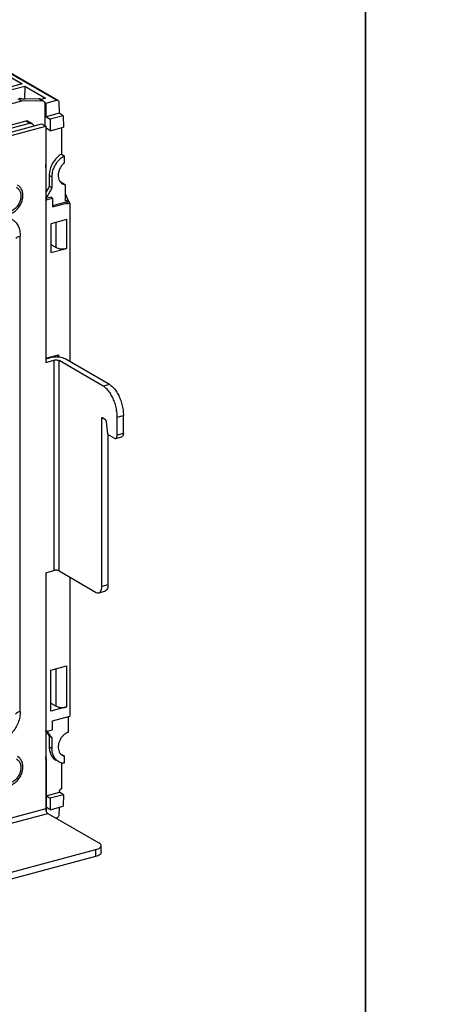
# Model space of a CAD drawing. Extents: x -173 to 848, y 41 to 635.
# Drawn here: x 242 to 325, y 338 to 536 of the extents above; entities that cross this region are included whole.
import ezdxf

# ---------------------------------------------------------------- set-up
doc = ezdxf.new("R2010")
doc.units = 0
doc.header["$LTSCALE"] = 2.574606
doc.header["$MEASUREMENT"] = 0
doc.layers.get('0').update_dxf_attribs({"linetype": 'CONTINUOUS'})

msp = doc.modelspace()

# ---------------------------------------------------------------- linework, layer by layer
for p, q in [((249.5, 520.11), (222.95, 535.44)), ((249.8, 520.07), (223.25, 535.41)), ((228.6, 531.5), (242.62, 523.41)), ((242.62, 523.41), (238.13, 522.2)), ((239, 521.86), (243.13, 522.97)), ((243.13, 522.97), (243.05, 520.33)), ((243.13, 522.97), (247.3, 520.56)), ((230.97, 516.84), (242.54, 519.97)), ((241.75, 520.42), (242.54, 519.97)), ((242.54, 519.97), (246.51, 520.08)), ((245.94, 520.41), (243.18, 520.33)), ((246.51, 520.08), (245.94, 520.41)), ((246.27, 520.33), (246.83, 520)), ((247.3, 520.56), (246.31, 520.3)), ((247.08, 519.73), (247.4, 519.54)), ((247.15, 519.36), (247.15, 514.98)), ((247.4, 519.54), (249.5, 520.11)), ((247.4, 516.79), (247.4, 519.54)), ((250, 519.7), (250.03, 517.49)), ((250.03, 517.49), (247.4, 516.79)), ((247.4, 516.79), (248.24, 516.3)), ((250.87, 517), (248.24, 516.3)), ((250.87, 517), (250.03, 517.49)), ((250.87, 517), (250.91, 514.71)), ((171.28, 495.21), (246.49, 515.37)), ((172.13, 494.72), (247.33, 514.88)), ((243.33, 515.93), (230.36, 512.45)), ((231.12, 512.01), (244.09, 515.49)), ((244.09, 515.49), (243.33, 515.93)), ((244.59, 515.43), (243.83, 515.87)), ((246.49, 515.37), (247.33, 514.88)), ((247.33, 514.88), (247.33, 467.41)), ((248.24, 516.3), (248.24, 514)), ((248.24, 514), (250.91, 514.71)), ((247.4, 507.65), (247.4, 514.49)), ((248.24, 514), (247.4, 514.49)), ((250.48, 514.6), (250.48, 509.28)), ((250.48, 509.28), (251.04, 508.95)), ((251.04, 508.95), (251.04, 507.48)), ((247.33, 507.7), (247.4, 507.66)), ((248.04, 505.01), (248.04, 502.82)), ((248.6, 504.68), (248.04, 505.01)), ((248.6, 502.5), (248.6, 504.68)), ((250.23, 503.75), (251.29, 503.14)), ((251.29, 499.89), (251.29, 503.14)), ((248.04, 502.82), (248.6, 502.5)), ((251.87, 500.04), (251.29, 501.32)), ((248.4, 500.63), (247.32, 500.34)), ((247.32, 500.34), (247.6, 500.18)), ((247.6, 500.18), (248.68, 500.46)), ((248.4, 500.63), (248.68, 500.46)), ((248.68, 500.46), (248.68, 498.67)), ((251.87, 499.76), (248.68, 498.91)), ((248.68, 498.67), (251.57, 499.45)), ((251.87, 500.04), (251.29, 499.89)), ((252.04, 499.67), (251.46, 499.51)), ((251.46, 499.51), (251.57, 499.45)), ((251.57, 499.45), (251.57, 499.26)), ((251.57, 499.26), (252.15, 499.42)), ((251.87, 500.04), (251.87, 499.76)), ((251.87, 499.76), (252.04, 499.67)), ((252.15, 499.42), (252.04, 499.67)), ((252.15, 499.42), (252.15, 467.59)), ((251.53, 496.13), (248.39, 495.28)), ((248.39, 495.28), (248.39, 489.49)), ((249.45, 490.49), (249.45, 495.57)), ((251.53, 496.13), (251.53, 490.33)), ((242.22, 397.21), (242.22, 492.82)), ((248.39, 491.1), (249.45, 490.49)), ((248.39, 489.49), (251.53, 490.33)), ((247.33, 468.24), (249.88, 468.93)), ((247.33, 468.13), (248.14, 468.34)), ((247.33, 467.41), (248.99, 467.86)), ((248.99, 467.86), (248.99, 425.57)), ((249.88, 468.93), (249.88, 468.47)), ((258.88, 462.65), (250.01, 467.78)), ((250.01, 425.49), (250.01, 467.78)), ((260.12, 462.99), (251.25, 468.11)), ((260.12, 462.99), (258.88, 462.65)), ((258.6, 456.15), (258.87, 456.22)), ((258.6, 422.36), (258.6, 456.15)), ((258.74, 456.3), (259.21, 456.03)), ((259.49, 455.49), (259.75, 452.96)), ((261.7, 456.43), (262.94, 456.76)), ((261.7, 452.75), (261.7, 456.43)), ((262.94, 453.09), (262.94, 456.76)), ((259.75, 452.96), (261.14, 452.16)), ((259.84, 452.91), (259.84, 422.7)), ((261.4, 452.11), (262.63, 452.44)), ((262.94, 453.09), (261.7, 452.75)), ((247.33, 425.12), (248.99, 425.57)), ((247.33, 425.12), (247.33, 377.66)), ((250.01, 425.49), (257.48, 421.18)), ((252.15, 424.25), (252.15, 396.27)), ((259.84, 422.7), (258.6, 422.36)), ((257.99, 421.08), (259.23, 421.42)), ((248.39, 405.56), (251.53, 406.4)), ((249.45, 398.28), (249.45, 405.84)), ((251.53, 406.4), (251.53, 398.13)), ((248.39, 397.28), (248.39, 405.56)), ((248.39, 398.89), (249.45, 398.28)), ((251.53, 398.13), (248.39, 397.28)), ((248.68, 395.34), (252.15, 396.27)), ((251.87, 396.19), (251.87, 393.03)), ((248.68, 393.55), (248.68, 395.34)), ((247.6, 393.26), (247.32, 393.42)), ((247.6, 393.26), (248.68, 393.55)), ((248.6, 391.95), (248.04, 392.27)), ((248.04, 392.27), (248.04, 390.09)), ((248.04, 390.09), (248.6, 389.76)), ((248.6, 389.76), (248.6, 391.95)), ((250.4, 388.65), (251.04, 388.28)), ((251.04, 388.28), (251.04, 386.8)), ((247.4, 387.25), (247.4, 377.26)), ((247.4, 387.09), (247.4, 380.26)), ((250.48, 386.9), (250.48, 381.69)), ((247.4, 380.26), (250.07, 380.98)), ((247.4, 380.26), (248.24, 379.78)), ((250.91, 380.49), (248.24, 379.78)), ((250.07, 380.98), (250.07, 381.22)), ((250.91, 380.49), (250.07, 380.98)), ((250.4, 381.67), (250.48, 381.69)), ((250.91, 380.49), (250.87, 378.18)), ((248.24, 379.78), (248.24, 377.48)), ((248.24, 377.48), (250.87, 378.18)), ((247.33, 377.66), (228.02, 372.48)), ((228.02, 371.45), (247.75, 376.74)), ((248.24, 377.48), (247.4, 377.97)), ((247.4, 377.25), (247.4, 377.97)), ((247.75, 376.74), (258.03, 370.8)), ((250.02, 377.95), (250, 376.45)), ((249.5, 375.77), (249.45, 375.76)), ((258.46, 368.87), (258.46, 370.25)), ((257.37, 369.43), (186.3, 350.38)), ((257.37, 369.43), (257.37, 368.05)), ((257.37, 368.05), (186.3, 349))]:
    msp.add_line(p, q)
for points in [[(58.63, 635.42), (311.58, 635.42), (311.58, 41.28), (58.63, 41.28)], [(311.58, 635.42), (847.63, 635.42), (847.63, 41.28), (311.58, 41.28)]]:
    msp.add_lwpolyline(points, close=True)
for points, knots in [([(243.18, 520.33), (243.1, 520.32), (242.94, 520.33), (242.69, 520.35), (242.43, 520.4), (242.19, 520.46), (242.04, 520.51), (241.97, 520.54)], [0, 0, 0, 0, 0.232717, 0.490858, 0.757301, 1.013527, 1.240897, 1.240897, 1.240897, 1.240897]), ([(246.27, 520.33), (246.22, 520.36), (246.11, 520.4), (246, 520.41), (245.94, 520.41)], [0, 0, 0, 0, 0.1576374, 0.3351639, 0.3351639, 0.3351639, 0.3351639]), ([(246.51, 520.08), (246.57, 520.08), (246.68, 520.07), (246.78, 520.03), (246.83, 520)], [0, 0, 0, 0, 0.1775051, 0.3351069, 0.3351069, 0.3351069, 0.3351069]), ([(246.83, 520), (246.83, 520), (246.89, 519.97), (246.98, 519.89), (247.08, 519.74), (247.14, 519.56), (247.15, 519.43), (247.15, 519.36)], [0, 0, 0, 0, 0.0140868, 0.1859301, 0.3641618, 0.5531341, 0.7546863, 0.7546863, 0.7546863, 0.7546863]), ([(249.5, 520.11), (249.56, 520.12), (249.67, 520.13), (249.77, 520.09), (249.8, 520.07)], [0, 0, 0, 0, 0.1892953, 0.3078678, 0.3078678, 0.3078678, 0.3078678]), ([(249.8, 520.07), (249.82, 520.07), (249.88, 520.02), (249.97, 519.89), (249.99, 519.77), (250, 519.7)], [0, 0, 0, 0, 0.0574024, 0.2381022, 0.4409755, 0.4409755, 0.4409755, 0.4409755]), ([(243.83, 515.87), (243.8, 515.89), (243.71, 515.93), (243.54, 515.96), (243.4, 515.94), (243.33, 515.93)], [0, 0, 0, 0, 0.0956399, 0.2985099, 0.5145555, 0.5145555, 0.5145555, 0.5145555]), ([(244.09, 515.49), (244.16, 515.51), (244.3, 515.52), (244.47, 515.49), (244.56, 515.45), (244.59, 515.43)], [0, 0, 0, 0, 0.216037, 0.4188988, 0.5145621, 0.5145621, 0.5145621, 0.5145621]), ([(244.59, 515.43), (244.62, 515.42), (244.71, 515.36), (244.82, 515.22), (244.88, 515.06), (244.9, 514.97), (244.91, 514.94)], [0, 0, 0, 0, 0.1029524, 0.3057961, 0.5216504, 0.6001498, 0.6001498, 0.6001498, 0.6001498]), ([(250.48, 509.28), (250.19, 509.11), (249.65, 508.69), (248.97, 507.91), (248.45, 507), (248.12, 506.02), (248.04, 505.34), (248.04, 505.01)], [0, 0, 0, 0, 1.00053, 2.03797, 3.088031, 4.123973, 5.121772, 5.121772, 5.121772, 5.121772]), ([(248.6, 504.68), (248.6, 505.01), (248.68, 505.69), (249.01, 506.67), (249.53, 507.58), (250.21, 508.37), (250.75, 508.78), (251.04, 508.95)], [0, 0, 0, 0, 0.997887, 2.033875, 3.083936, 4.121331, 5.12178, 5.12178, 5.12178, 5.12178]), ([(251.04, 507.48), (250.87, 507.34), (250.55, 507.01), (250.18, 506.44), (249.94, 505.82), (249.82, 505.18), (249.85, 504.75), (249.89, 504.55)], [0, 0, 0, 0, 0.666829, 1.34605, 2.01985, 2.671251, 3.287805, 3.287805, 3.287805, 3.287805]), ([(240.06, 497.26), (240.33, 497.33), (240.86, 497.56), (241.55, 498.11), (242.12, 498.82), (242.53, 499.63), (242.75, 500.5), (242.76, 501.36), (242.56, 502.13), (242.17, 502.71), (241.84, 502.97), (241.69, 503.06)], [0, 0, 0, 0, 0.826123, 1.705898, 2.61561, 3.533047, 4.43276, 5.281526, 6.069635, 6.801242, 7.327118, 7.327118, 7.327118, 7.327118]), ([(249.89, 504.55), (249.92, 504.36), (250.04, 504.01), (250.33, 503.59), (250.58, 503.4), (250.69, 503.34)], [0, 0, 0, 0, 0.565946, 1.096317, 1.496412, 1.496412, 1.496412, 1.496412]), ([(250.69, 503.34), (250.72, 503.32), (250.91, 503.22), (251.12, 503.16), (251.29, 503.14)], [0, 0, 0, 0, 0.1130653, 0.6303291, 0.6303291, 0.6303291, 0.6303291]), ([(241.44, 502.63), (241.56, 502.56), (241.84, 502.34), (242.16, 501.86), (242.34, 501.21), (242.34, 500.48), (242.16, 499.75), (241.81, 499.05), (241.33, 498.45), (240.74, 497.98), (240.29, 497.78), (240.06, 497.72)], [0, 0, 0, 0, 0.430216, 1.044916, 1.710379, 2.426743, 3.186074, 3.965441, 4.742682, 5.494477, 6.19617, 6.19617, 6.19617, 6.19617]), ([(247.32, 500.34), (247.49, 500.56), (247.8, 501.03), (248.23, 501.75), (248.48, 502.24), (248.6, 502.5)], [0, 0, 0, 0, 0.836521, 1.674628, 2.512037, 2.512037, 2.512037, 2.512037]), ([(237.83, 496.53), (238.14, 496.62), (238.78, 496.71), (239.72, 496.61), (240.58, 496.25), (241.29, 495.65), (241.83, 494.84), (242.15, 493.88), (242.22, 493.18), (242.22, 492.82)], [0, 0, 0, 0, 0.9806, 1.910308, 2.811882, 3.718721, 4.669362, 5.676648, 6.747339, 6.747339, 6.747339, 6.747339]), ([(241.34, 492.41), (241.44, 492.5), (241.73, 492.67), (242.04, 492.77), (242.22, 492.82)], [0, 0, 0, 0, 0.4099569, 0.9777154, 0.9777154, 0.9777154, 0.9777154]), ([(249.45, 490.49), (249.55, 490.43), (249.79, 490.34), (250.19, 490.26), (250.64, 490.22), (251.09, 490.24), (251.39, 490.3), (251.53, 490.33)], [0, 0, 0, 0, 0.349906, 0.770351, 1.231262, 1.69664, 2.129754, 2.129754, 2.129754, 2.129754]), ([(251.25, 468.11), (251.1, 468.2), (250.74, 468.34), (250.14, 468.46), (249.47, 468.51), (248.79, 468.48), (248.35, 468.4), (248.14, 468.34)], [0, 0, 0, 0, 0.521733, 1.148644, 1.835894, 2.529803, 3.175605, 3.175605, 3.175605, 3.175605]), ([(248.99, 467.86), (249.07, 467.88), (249.26, 467.91), (249.53, 467.91), (249.79, 467.87), (249.95, 467.82), (250.01, 467.78)], [0, 0, 0, 0, 0.270516, 0.555593, 0.823404, 1.045262, 1.045262, 1.045262, 1.045262]), ([(261.7, 456.43), (261.7, 456.79), (261.65, 457.52), (261.44, 458.6), (261.11, 459.65), (260.67, 460.62), (260.15, 461.48), (259.56, 462.17), (259.11, 462.52), (258.88, 462.65)], [0, 0, 0, 0, 1.071341, 2.182964, 3.296439, 4.373628, 5.379679, 6.286539, 7.078079, 7.078079, 7.078079, 7.078079]), ([(260.12, 462.99), (260.35, 462.85), (260.8, 462.5), (261.39, 461.81), (261.91, 460.96), (262.35, 459.98), (262.68, 458.93), (262.89, 457.85), (262.94, 457.12), (262.94, 456.76)], [0, 0, 0, 0, 0.791539, 1.698399, 2.70445, 3.78164, 4.895115, 6.006738, 7.078079, 7.078079, 7.078079, 7.078079]), ([(258.6, 456.15), (258.6, 456.19), (258.61, 456.25), (258.65, 456.3), (258.68, 456.31), (258.68, 456.31)], [0, 0, 0, 0, 0.1060283, 0.1803785, 0.1862576, 0.1862576, 0.1862576, 0.1862576]), ([(259.21, 456.03), (259.25, 456.01), (259.32, 455.94), (259.4, 455.81), (259.46, 455.66), (259.48, 455.55), (259.49, 455.49)], [0, 0, 0, 0, 0.1282492, 0.281405, 0.4508628, 0.6245855, 0.6245855, 0.6245855, 0.6245855]), ([(261.14, 452.16), (261.2, 452.12), (261.29, 452.09), (261.38, 452.11), (261.39, 452.11)], [0, 0, 0, 0, 0.2227733, 0.2658583, 0.2658583, 0.2658583, 0.2658583]), ([(261.39, 452.11), (261.45, 452.13), (261.57, 452.21), (261.68, 452.45), (261.7, 452.64), (261.7, 452.75)], [0, 0, 0, 0, 0.1637695, 0.4213665, 0.7520096, 0.7520096, 0.7520096, 0.7520096]), ([(262.94, 453.09), (262.94, 452.98), (262.92, 452.78), (262.81, 452.54), (262.69, 452.46), (262.63, 452.45)], [0, 0, 0, 0, 0.3306771, 0.5882743, 0.7520107, 0.7520107, 0.7520107, 0.7520107]), ([(250.01, 425.49), (249.95, 425.53), (249.79, 425.58), (249.53, 425.62), (249.26, 425.62), (249.07, 425.59), (248.99, 425.57)], [0, 0, 0, 0, 0.221858, 0.489669, 0.774746, 1.045262, 1.045262, 1.045262, 1.045262]), ([(257.99, 421.08), (258.04, 421.1), (258.21, 421.17), (258.43, 421.42), (258.57, 421.85), (258.6, 422.18), (258.6, 422.36)], [0, 0, 0, 0, 0.156994, 0.518027, 0.966644, 1.507385, 1.507385, 1.507385, 1.507385]), ([(259.84, 422.7), (259.84, 422.52), (259.81, 422.19), (259.67, 421.75), (259.45, 421.5), (259.28, 421.43), (259.23, 421.42)], [0, 0, 0, 0, 0.540802, 0.989431, 1.350452, 1.507386, 1.507386, 1.507386, 1.507386]), ([(257.48, 421.18), (257.58, 421.12), (257.76, 421.05), (257.94, 421.07), (257.99, 421.08)], [0, 0, 0, 0, 0.3663039, 0.5359346, 0.5359346, 0.5359346, 0.5359346]), ([(249.45, 398.28), (249.55, 398.22), (249.79, 398.13), (250.19, 398.05), (250.64, 398.01), (251.09, 398.04), (251.39, 398.09), (251.53, 398.13)], [0, 0, 0, 0, 0.349906, 0.770351, 1.231262, 1.69664, 2.129754, 2.129754, 2.129754, 2.129754]), ([(242.22, 397.21), (242.22, 396.84), (242.14, 396.07), (241.81, 394.95), (241.29, 393.89), (240.6, 392.94), (239.77, 392.13), (238.85, 391.51), (238.17, 391.24), (237.83, 391.15)], [0, 0, 0, 0, 1.127876, 2.29409, 3.478839, 4.65979, 5.815105, 6.926425, 7.982091, 7.982091, 7.982091, 7.982091]), ([(242.22, 397.21), (242.04, 397.16), (241.72, 397.05), (241.39, 396.86), (241.26, 396.72), (241.23, 396.68)], [0, 0, 0, 0, 0.567758, 1.012101, 1.134518, 1.134518, 1.134518, 1.134518]), ([(248.6, 391.95), (248.48, 392.14), (248.23, 392.49), (247.85, 392.93), (247.59, 393.18), (247.48, 393.28)], [0, 0, 0, 0, 0.661702, 1.312898, 1.742478, 1.742478, 1.742478, 1.742478]), ([(251.87, 393.03), (251.67, 392.96), (251.29, 392.77), (250.79, 392.36), (250.37, 391.84), (250.05, 391.24), (249.93, 390.81), (249.89, 390.59)], [0, 0, 0, 0, 0.614446, 1.263932, 1.93657, 2.615534, 3.283153, 3.283153, 3.283153, 3.283153]), ([(248.04, 390.09), (248.04, 389.78), (248.11, 389.17), (248.43, 388.34), (248.89, 387.78), (249.24, 387.52), (249.38, 387.45)], [0, 0, 0, 0, 0.938199, 1.809397, 2.62883, 3.09344, 3.09344, 3.09344, 3.09344]), ([(249.89, 390.59), (249.85, 390.38), (249.82, 389.96), (249.93, 389.37), (250.17, 388.86), (250.46, 388.57), (250.65, 388.45), (250.69, 388.43)], [0, 0, 0, 0, 0.637013, 1.230893, 1.783222, 2.307062, 2.447104, 2.447104, 2.447104, 2.447104]), ([(240.06, 382.34), (240.33, 382.42), (240.86, 382.65), (241.55, 383.19), (242.12, 383.9), (242.53, 384.72), (242.75, 385.59), (242.76, 386.44), (242.56, 387.21), (242.17, 387.8), (241.84, 388.06), (241.69, 388.15)], [0, 0, 0, 0, 0.826123, 1.705898, 2.61561, 3.533047, 4.43276, 5.281526, 6.069635, 6.801242, 7.327118, 7.327118, 7.327118, 7.327118]), ([(247.33, 388.22), (247.35, 388.11), (247.38, 387.79), (247.4, 387.46), (247.4, 387.25)], [0, 0, 0, 0, 0.3229703, 0.9774013, 0.9774013, 0.9774013, 0.9774013]), ([(249.94, 387.12), (249.81, 387.2), (249.46, 387.45), (248.99, 388.02), (248.67, 388.84), (248.6, 389.45), (248.6, 389.76)], [0, 0, 0, 0, 0.464707, 1.284144, 2.155312, 3.093427, 3.093427, 3.093427, 3.093427]), ([(241.44, 387.71), (241.56, 387.64), (241.84, 387.42), (242.16, 386.94), (242.34, 386.29), (242.34, 385.57), (242.16, 384.83), (241.81, 384.14), (241.33, 383.53), (240.74, 383.06), (240.29, 382.87), (240.06, 382.8)], [0, 0, 0, 0, 0.430216, 1.044916, 1.710379, 2.426743, 3.186074, 3.965441, 4.742682, 5.494477, 6.19617, 6.19617, 6.19617, 6.19617]), ([(251.04, 386.8), (250.77, 386.81), (250.38, 386.9), (250.04, 387.07), (249.94, 387.12)], [0, 0, 0, 0, 0.817322, 1.15415, 1.15415, 1.15415, 1.15415]), ([(250.4, 381.67), (250.36, 381.65), (250.27, 381.61), (250.16, 381.5), (250.09, 381.36), (250.07, 381.26), (250.07, 381.21)], [0, 0, 0, 0, 0.140372, 0.2899358, 0.4429988, 0.6027724, 0.6027724, 0.6027724, 0.6027724]), ([(247.33, 377.66), (247.33, 377.56), (247.36, 377.37), (247.44, 377.11), (247.57, 376.89), (247.69, 376.78), (247.75, 376.74)], [0, 0, 0, 0, 0.281515, 0.565273, 0.825047, 1.040767, 1.040767, 1.040767, 1.040767]), ([(250, 376.45), (249.99, 376.37), (249.96, 376.22), (249.86, 376.02), (249.7, 375.86), (249.57, 375.79), (249.5, 375.77)], [0, 0, 0, 0, 0.2243493, 0.4539232, 0.6782466, 0.8887242, 0.8887242, 0.8887242, 0.8887242]), ([(257.37, 369.43), (257.54, 369.48), (257.84, 369.58), (258.2, 369.78), (258.42, 370.01), (258.46, 370.18), (258.46, 370.25)], [0, 0, 0, 0, 0.517233, 0.933985, 1.251282, 1.439626, 1.439626, 1.439626, 1.439626]), ([(258.46, 370.25), (258.46, 370.27), (258.45, 370.39), (258.32, 370.61), (258.14, 370.74), (258.03, 370.8)], [0, 0, 0, 0, 0.0725172, 0.3566542, 0.7302985, 0.7302985, 0.7302985, 0.7302985]), ([(258.46, 368.87), (258.46, 368.81), (258.42, 368.63), (258.2, 368.4), (257.84, 368.2), (257.54, 368.1), (257.37, 368.05)], [0, 0, 0, 0, 0.188307, 0.505597, 0.922358, 1.439626, 1.439626, 1.439626, 1.439626])]:
    msp.add_open_spline(points, degree=3, knots=knots)
for points in [[(247.34, 506.61), (247.38, 506.96), (247.4, 507.31), (247.4, 507.65)], [(248.04, 502.82), (247.83, 502.38), (247.59, 501.94), (247.33, 501.52)], [(247.34, 499.82), (247.43, 499.94), (247.52, 500.06), (247.6, 500.18)], [(249.82, 468.48), (249.84, 468.63), (249.86, 468.78), (249.88, 468.93)], [(258.68, 456.31), (258.69, 456.31), (258.71, 456.31), (258.72, 456.31)], [(258.72, 456.31), (258.73, 456.31), (258.74, 456.3), (258.74, 456.3)], [(247.48, 393.28), (247.43, 393.33), (247.38, 393.37), (247.32, 393.42)], [(247.6, 393.26), (247.52, 393.33), (247.43, 393.4), (247.34, 393.47)], [(247.35, 393.17), (247.37, 393.15), (247.4, 393.12), (247.42, 393.1)], [(247.42, 393.1), (247.64, 392.84), (247.85, 392.57), (248.04, 392.27)], [(247.4, 387.25), (247.39, 387.53), (247.37, 387.82), (247.34, 388.1)], [(250.69, 388.43), (250.8, 388.36), (250.92, 388.31), (251.04, 388.28)], [(247.4, 387.14), (247.4, 387.18), (247.4, 387.21), (247.4, 387.25)], [(247.4, 387.1), (247.4, 387.11), (247.4, 387.13), (247.4, 387.14)]]:
    msp.add_open_spline(points, degree=3)

doc.saveas('drawing.dxf')
